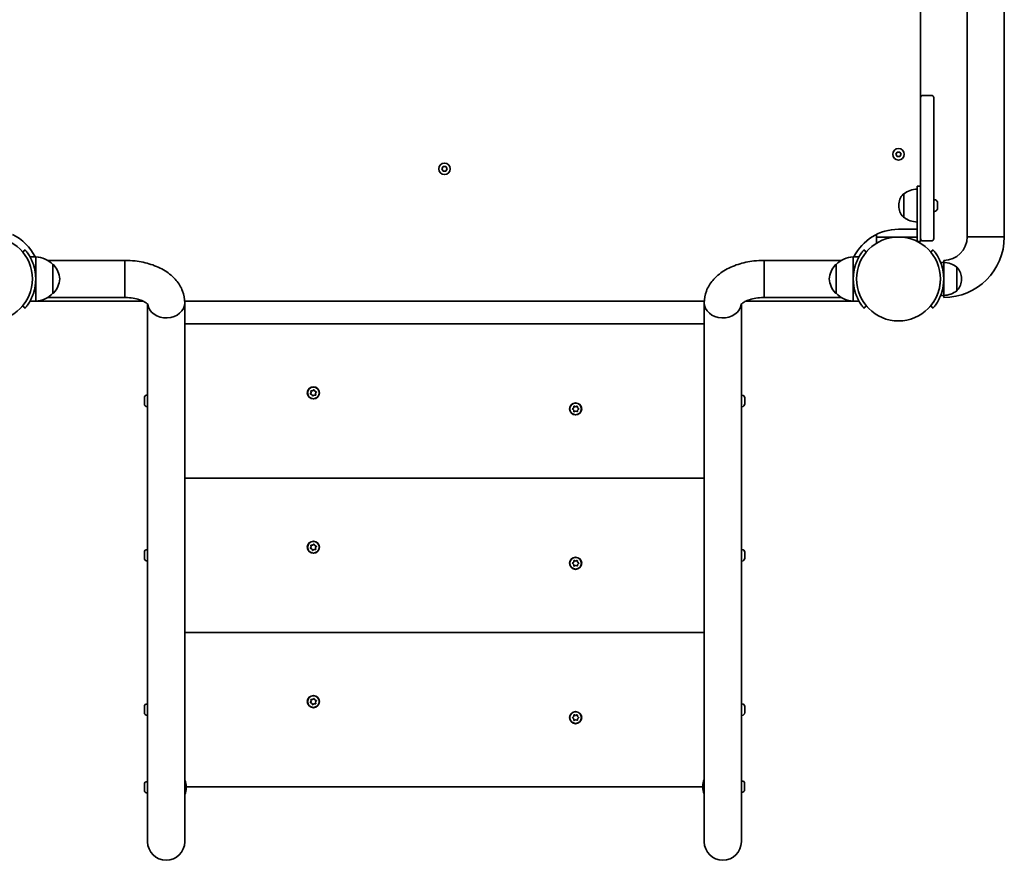
# Model space of a CAD drawing. Units: millimetres. Extents: x -3645 to 3942, y -2910 to 3120.
# Drawn here: x 977 to 1870, y -1410 to -647 of the extents above; entities that cross this region are included whole.
import ezdxf

# ---------------------------------------------------------------- set-up
doc = ezdxf.new("R2010")
doc.units = ezdxf.units.MM
doc.layers.add('Widoczne (ISO)', color=7, linetype='Continuous', lineweight=35)

msp = doc.modelspace()

# ---------------------------------------------------------------- linework, layer by layer
at = {"layer": 'Widoczne (ISO)'}
for p, q in [((1836.66, -96.7), (1836.66, -844.3)), ((1794.31, -717.99), (1794.31, -223.01)), ((1870.36, -487.35), (1870.36, -844.3)), ((1794.31, -815.99), (1794.31, -717.99)), ((1796.31, -715.99), (1804.31, -715.99)), ((1806.31, -717.99), (1806.31, -815.99)), ((1772, -769.4), (1773.15, -767.4)), ((1773.15, -767.4), (1775.46, -767.4)), ((1775.46, -767.4), (1776.62, -769.4)), ((1773.15, -771.4), (1772, -769.4)), ((1775.46, -771.4), (1773.15, -771.4)), ((1776.62, -769.4), (1775.46, -771.4)), ((1360.05, -782.55), (1361.2, -780.55)), ((1361.2, -784.55), (1360.05, -782.55)), ((1361.2, -780.55), (1363.51, -780.55)), ((1363.51, -784.55), (1361.2, -784.55)), ((1363.51, -780.55), (1364.67, -782.55)), ((1364.67, -782.55), (1363.51, -784.55)), ((1791.31, -798.4), (1794.31, -798.4)), ((1791.31, -815.9), (1791.31, -798.4)), ((1779.31, -805.24), (1779.24, -805.24)), ((1779.31, -805.24), (1779.31, -826.54)), ((1807.05, -810.64), (1806.31, -810.64)), ((1774.65, -815.6), (1774.65, -816.18)), ((1791.31, -815.9), (1791.31, -848.4)), ((1794.31, -815.99), (1794.31, -817.89)), ((1794.31, -845.89), (1794.31, -817.89)), ((1806.31, -817.89), (1806.31, -815.99)), ((1806.31, -817.89), (1806.31, -845.89)), ((1807.05, -821.14), (1806.31, -821.14)), ((1809.61, -813.22), (1809.61, -814.33)), ((1809.61, -814.77), (1809.61, -817.01)), ((1809.61, -817.45), (1809.61, -818.57)), ((1779.31, -826.54), (1779.24, -826.54)), ((1774.31, -837.4), (1791.31, -837.4)), ((1754.31, -842.09), (1754.31, -850.08)), ((1757.31, -844.4), (1754.31, -844.4)), ((1774.18, -844.4), (1757.31, -844.4)), ((1791.31, -844.4), (1774.44, -844.4)), ((1791.31, -848.4), (1794.31, -848.4)), ((1794.31, -848.4), (1794.31, -845.89)), ((1796.31, -847.89), (1804.31, -847.89)), ((1836.66, -844.3), (1870.36, -844.3)), ((1836.66, -844.3), (1870.36, -844.3)), ((981.85, -856.07), (979.55, -858)), ((1745.16, -858), (1742.86, -856.07)), ((1805.75, -856.07), (1803.45, -858)), ((991.46, -862.45), (986.25, -862.45)), ((991.46, -882.45), (991.46, -862.45)), ((1072.31, -865.6), (1002.21, -865.6)), ((1072.31, -865.6), (1072.31, -899.3)), ((1072.31, -899.3), (1072.31, -865.6)), ((1652.41, -899.3), (1652.41, -865.6)), ((1652.41, -865.6), (1652.41, -899.3)), ((1652.41, -865.6), (1722.5, -865.6)), ((1733.26, -862.45), (1733.26, -882.45)), ((1733.26, -862.45), (1738.46, -862.45)), ((1815.36, -865.6), (1815.36, -867.45)), ((1006.96, -869.45), (1007.01, -869.45)), ((1006.96, -895.45), (1006.96, -869.45)), ((1717.76, -869.45), (1717.7, -869.45)), ((1717.76, -869.45), (1717.76, -895.45)), ((1815.39, -867.45), (1812.52, -867.45)), ((1815.39, -897.45), (1815.39, -867.45)), ((1827.39, -893.1), (1827.39, -871.8)), ((991.46, -902.45), (991.46, -882.45)), ((1733.26, -882.45), (1733.26, -902.45)), ((1831.54, -882.74), (1831.54, -882.16)), ((1072.31, -899.3), (1002.21, -899.3)), ((1006.96, -895.45), (1007.01, -895.45)), ((1652.41, -899.3), (1722.5, -899.3)), ((1717.76, -895.45), (1717.7, -895.45)), ((1815.39, -897.45), (1812.52, -897.45)), ((1815.36, -897.45), (1815.36, -899.3)), ((979.55, -906.91), (981.85, -908.84)), ((991.46, -902.45), (986.25, -902.45)), ((988.46, -902.45), (998.46, -902.45)), ((988.46, -902.45), (988.46, -902.45)), ((998.46, -902.45), (1088.64, -902.45)), ((1092.96, -1307.21), (1092.96, -905.21)), ((1126.62, -902.45), (1598.09, -902.45)), ((1126.66, -1307.21), (1126.66, -903.96)), ((1598.06, -1307.21), (1598.06, -903.96)), ((1631.76, -1307.21), (1631.76, -905.21)), ((1636.07, -902.45), (1726.26, -902.45)), ((1726.26, -902.45), (1736.26, -902.45)), ((1733.26, -902.45), (1738.46, -902.45)), ((1736.26, -902.45), (1736.26, -902.45)), ((1742.86, -908.84), (1745.16, -906.91)), ((1803.45, -906.91), (1805.75, -908.84)), ((1598.06, -923.07), (1126.66, -923.07)), ((1090.01, -990.41), (1090.01, -990.39)), ((1090.01, -991.62), (1090.01, -990.41)), ((1092.57, -987.82), (1092.96, -987.82)), ((1240.73, -986.38), (1241.4, -985.38)), ((1242.01, -987.29), (1240.88, -986.86)), ((1241.4, -985.38), (1241.21, -984.19)), ((1241.55, -983.82), (1242.75, -983.91)), ((1242.53, -988.37), (1242.01, -987.29)), ((1242.95, -983.74), (1243.68, -983.14)), ((1243.96, -987.72), (1243.03, -988.48)), ((1245.16, -987.81), (1243.96, -987.72)), ((1244.18, -983.25), (1244.7, -984.34)), ((1244.7, -984.34), (1245.83, -984.76)), ((1245.99, -985.24), (1245.31, -986.24)), ((1245.31, -986.24), (1245.5, -987.43)), ((1632.25, -987.82), (1631.76, -987.82)), ((1634.81, -990.38), (1634.81, -990.86)), ((1634.81, -990.86), (1634.81, -991.1)), ((1634.81, -991.1), (1634.81, -991.1)), ((1634.81, -991.1), (1634.81, -991.18)), ((1634.81, -991.18), (1634.81, -993.29)), ((1090.01, -992.07), (1090.01, -991.84)), ((1090.01, -994.31), (1090.01, -992.07)), ((1090.01, -994.68), (1090.01, -994.53)), ((1090.01, -994.68), (1090.01, -994.73)), ((1090.01, -994.68), (1090.02, -994.68)), ((1090.01, -995.76), (1090.01, -994.73)), ((1092.57, -998.32), (1092.96, -998.32)), ((1478.68, -1000.08), (1479.62, -999.34)), ((1479.42, -1001.17), (1478.68, -1000.59)), ((1479.62, -999.34), (1479.8, -998.14)), ((1480.24, -997.89), (1481.36, -998.34)), ((1481.36, -998.34), (1482.47, -997.89)), ((1482.91, -998.14), (1483.09, -999.34)), ((1483.09, -999.34), (1484.03, -1000.08)), ((1484.03, -1000.59), (1483.09, -1001.34)), ((1632.25, -998.32), (1631.76, -998.32)), ((1634.81, -993.29), (1634.81, -993.76)), ((1634.81, -993.76), (1634.81, -993.79)), ((1634.81, -993.76), (1634.81, -993.76)), ((1634.81, -993.79), (1634.81, -995.5)), ((1634.81, -995.5), (1634.81, -995.68)), ((1634.81, -995.68), (1634.81, -995.76)), ((1479.8, -1002.53), (1479.62, -1001.34)), ((1481.36, -1002.34), (1480.24, -1002.78)), ((1482.47, -1002.78), (1481.36, -1002.34)), ((1483.09, -1001.34), (1482.91, -1002.53)), ((1126.66, -1063.07), (1598.06, -1063.07)), ((1240.73, -1126.38), (1241.4, -1125.38)), ((1241.4, -1125.38), (1241.21, -1124.19)), ((1241.55, -1123.82), (1242.75, -1123.91)), ((1242.95, -1123.74), (1243.68, -1123.14)), ((1244.18, -1123.25), (1244.7, -1124.34)), ((1244.7, -1124.34), (1245.83, -1124.76)), ((1245.99, -1125.24), (1245.31, -1126.24)), ((1090.01, -1130.9), (1090.01, -1130.38)), ((1090.01, -1131.07), (1090.01, -1130.9)), ((1090.01, -1131.07), (1090.01, -1131.07)), ((1090.01, -1131.07), (1090.01, -1131.14)), ((1090.01, -1131.24), (1090.01, -1131.14)), ((1090.01, -1131.14), (1090.01, -1131.14)), ((1090.01, -1133.36), (1090.01, -1131.24)), ((1090.01, -1133.71), (1090.01, -1133.36)), ((1090.01, -1133.71), (1090.02, -1133.71)), ((1090.01, -1133.86), (1090.01, -1133.71)), ((1090.01, -1135.53), (1090.01, -1133.86)), ((1092.57, -1127.82), (1092.96, -1127.82)), ((1242.01, -1127.29), (1240.88, -1126.86)), ((1242.53, -1128.37), (1242.01, -1127.29)), ((1243.96, -1127.72), (1243.03, -1128.48)), ((1245.16, -1127.81), (1243.96, -1127.72)), ((1245.31, -1126.24), (1245.5, -1127.43)), ((1632.25, -1127.82), (1631.76, -1127.82)), ((1634.81, -1131.14), (1634.8, -1131.14)), ((1634.81, -1133.61), (1634.8, -1133.61)), ((1634.81, -1130.38), (1634.81, -1130.99)), ((1634.81, -1130.99), (1634.81, -1131.14)), ((1634.81, -1131.14), (1634.81, -1131.34)), ((1634.81, -1131.34), (1634.81, -1133.5)), ((1634.81, -1133.5), (1634.81, -1133.61)), ((1634.81, -1133.61), (1634.81, -1133.99)), ((1634.81, -1133.99), (1634.81, -1135.59)), ((1090.01, -1135.69), (1090.01, -1135.53)), ((1090.01, -1135.76), (1090.01, -1135.69)), ((1092.57, -1138.32), (1092.96, -1138.32)), ((1478.68, -1140.08), (1479.62, -1139.34)), ((1479.42, -1141.17), (1478.68, -1140.59)), ((1479.62, -1139.34), (1479.8, -1138.14)), ((1479.8, -1142.53), (1479.62, -1141.34)), ((1480.24, -1137.89), (1481.36, -1138.34)), ((1481.36, -1142.34), (1480.24, -1142.78)), ((1481.36, -1138.34), (1482.47, -1137.89)), ((1482.47, -1142.78), (1481.36, -1142.34)), ((1482.91, -1138.14), (1483.09, -1139.34)), ((1483.09, -1141.34), (1482.91, -1142.53)), ((1483.09, -1139.34), (1484.03, -1140.08)), ((1484.03, -1140.59), (1483.09, -1141.34)), ((1632.25, -1138.32), (1631.76, -1138.32)), ((1634.81, -1135.59), (1634.81, -1135.72)), ((1634.81, -1135.72), (1634.81, -1135.76)), ((1126.66, -1203.07), (1598.06, -1203.07)), ((1092.57, -1267.82), (1092.96, -1267.82)), ((1240.73, -1266.38), (1241.4, -1265.38)), ((1242.01, -1267.29), (1240.88, -1266.86)), ((1241.4, -1265.38), (1241.21, -1264.19)), ((1241.55, -1263.82), (1242.75, -1263.91)), ((1242.53, -1268.37), (1242.01, -1267.29)), ((1242.95, -1263.74), (1243.68, -1263.14)), ((1243.96, -1267.72), (1243.03, -1268.48)), ((1245.16, -1267.81), (1243.96, -1267.72)), ((1244.18, -1263.25), (1244.7, -1264.34)), ((1244.7, -1264.34), (1245.83, -1264.76)), ((1245.99, -1265.24), (1245.31, -1266.24)), ((1245.31, -1266.24), (1245.5, -1267.43)), ((1632.25, -1267.82), (1631.76, -1267.82)), ((1090.01, -1270.54), (1090.01, -1270.38)), ((1090.01, -1270.75), (1090.01, -1270.54)), ((1090.01, -1272.59), (1090.01, -1270.75)), ((1090.01, -1273.06), (1090.01, -1272.59)), ((1090.01, -1275.12), (1090.01, -1273.09)), ((1090.01, -1275.41), (1090.01, -1275.12)), ((1090.01, -1275.76), (1090.01, -1275.41)), ((1634.81, -1274.94), (1634.79, -1274.94)), ((1634.81, -1270.39), (1634.81, -1270.47)), ((1634.81, -1270.47), (1634.81, -1271.87)), ((1634.81, -1271.87), (1634.81, -1272.35)), ((1634.81, -1272.35), (1634.81, -1274.56)), ((1634.81, -1274.56), (1634.81, -1274.63)), ((1634.81, -1274.63), (1634.81, -1274.94)), ((1634.81, -1274.63), (1634.81, -1274.63)), ((1634.81, -1274.94), (1634.81, -1274.95)), ((1634.81, -1274.95), (1634.81, -1275.76)), ((1092.57, -1278.32), (1092.96, -1278.32)), ((1478.68, -1280.08), (1479.62, -1279.34)), ((1479.42, -1281.17), (1478.68, -1280.59)), ((1479.62, -1279.34), (1479.8, -1278.14)), ((1479.8, -1282.53), (1479.62, -1281.34)), ((1480.24, -1277.89), (1481.36, -1278.34)), ((1481.36, -1282.34), (1480.24, -1282.78)), ((1481.36, -1278.34), (1482.47, -1277.89)), ((1482.47, -1282.78), (1481.36, -1282.34)), ((1482.91, -1278.14), (1483.09, -1279.34)), ((1483.09, -1281.34), (1482.91, -1282.53)), ((1483.09, -1279.34), (1484.03, -1280.08)), ((1484.03, -1280.59), (1483.09, -1281.34)), ((1632.25, -1278.32), (1631.76, -1278.32)), ((1092.96, -1307.21), (1092.96, -1392.89)), ((1126.66, -1392.89), (1126.66, -1307.21)), ((1598.06, -1307.21), (1598.06, -1392.89)), ((1631.76, -1392.89), (1631.76, -1307.21)), ((1092.57, -1338.27), (1092.96, -1338.27)), ((1632.15, -1337.67), (1631.76, -1337.67)), ((1090.01, -1341.4), (1090.01, -1340.83)), ((1090.01, -1341.58), (1090.01, -1341.4)), ((1090.01, -1341.58), (1090.01, -1341.58)), ((1090.01, -1341.74), (1090.01, -1341.58)), ((1090.01, -1343.89), (1090.01, -1341.74)), ((1090.01, -1344.1), (1090.01, -1343.89)), ((1090.01, -1344.1), (1090.01, -1344.1)), ((1090.01, -1344.38), (1090.01, -1344.1)), ((1090.01, -1346.01), (1090.01, -1344.38)), ((1090.01, -1346.16), (1090.01, -1346.01)), ((1090.01, -1346.21), (1090.01, -1346.16)), ((1092.57, -1348.77), (1092.96, -1348.77)), ((1127.96, -1343.07), (1596.75, -1343.07)), ((1127.96, -1343.81), (1127.96, -1343.23)), ((1596.75, -1342.63), (1596.75, -1343.21)), ((1632.15, -1348.17), (1631.76, -1348.17)), ((1634.71, -1341.06), (1634.69, -1341.06)), ((1634.71, -1340.23), (1634.71, -1341.04)), ((1634.71, -1341.04), (1634.71, -1341.06)), ((1634.71, -1341.06), (1634.71, -1341.37)), ((1634.71, -1341.37), (1634.71, -1341.37)), ((1634.71, -1341.37), (1634.71, -1341.43)), ((1634.71, -1341.43), (1634.71, -1343.64)), ((1634.71, -1343.64), (1634.71, -1344.12)), ((1634.71, -1344.12), (1634.71, -1345.53)), ((1634.71, -1345.53), (1634.71, -1345.61))]:
    msp.add_line(p, q, dxfattribs=at)
for centre, radius in [((1774.31, -769.4), 5.25), ((1362.36, -782.55), 5.25), ((950.41, -882.45), 38.05), ((1774.31, -882.45), 38.05), ((1243.36, -985.81), 5.5), ((1243.36, -985.81), 5.25), ((1481.36, -1000.34), 5.5), ((1481.36, -1000.34), 5.25), ((1243.36, -1125.81), 5.5), ((1243.36, -1125.81), 5.25), ((1481.36, -1140.34), 5.5), ((1481.36, -1140.34), 5.25), ((1243.36, -1265.81), 5.5), ((1243.36, -1265.81), 5.25), ((1481.36, -1280.34), 5.5), ((1481.36, -1280.34), 5.25)]:
    msp.add_circle(centre, radius, dxfattribs=at)
for centre, radius, start, end in [((1796.31, -717.99), 2, 90, 180), ((1804.31, -717.99), 2, 0, 90), ((1792.48, -822.86), 22, 93.06203, 126.78913), ((1789.65, -815.6), 15, 138.04082, 180), ((1779.24, -806.24), 1, 90, 138.04082), ((1807.05, -813.2), 2.56, 6.95523, 90), ((1789.65, -816.18), 15, 180, 221.95918), ((1807.05, -818.58), 2.56, 270, 353.04477), ((1779.24, -825.54), 1, 221.95918, 270), ((1792.48, -808.92), 22, 233.21087, 266.93797), ((1774.31, -882.45), 45.05, 90, 153.64343), ((950.41, -882.45), 45.05, 26.35657, 63.64343), ((1796.31, -845.89), 2, 180, 270), ((1804.31, -845.89), 2, 270, 0), ((1815.36, -844.3), 55, 270, 0), ((1815.36, -844.3), 21.3, 270, 0), ((990.85, -884.44), 22, 42.95665, 88.43425), ((1733.86, -884.44), 22, 91.56575, 137.04335), ((950.41, -882.45), 41.05, 341.4327, 18.5673), ((1007.01, -870.45), 1, 41.74314, 90), ((991.35, -884.43), 22, 5.16789, 41.74314), ((1733.37, -884.43), 22, 138.25686, 174.83211), ((1717.7, -870.45), 1, 90, 138.25686), ((1774.31, -882.45), 41.05, 161.4327, 198.5673), ((1774.31, -882.45), 41.05, 341.4327, 18.5673), ((1814.21, -889.42), 22, 53.21087, 86.93797), ((1826.95, -872.8), 1, 41.95918, 64.11892), ((1816.54, -882.16), 15, 0, 41.95918), ((991.35, -880.47), 22, 318.25686, 354.83211), ((1733.37, -880.47), 22, 185.16789, 221.74314), ((1774.31, -882.45), 38.05, 343.21722, 0.00017), ((1816.54, -882.74), 15, 318.04082, 0), ((1814.21, -875.48), 22, 273.06203, 306.78913), ((1826.95, -892.1), 1, 295.88108, 318.04082), ((990.85, -880.46), 22, 271.56575, 317.04335), ((998.46, -899.45), 3, 229.23456, 270), ((1007.01, -894.45), 1, 270, 318.25686), ((1717.7, -894.45), 1, 221.74314, 270), ((1733.86, -880.46), 22, 222.95665, 268.43425), ((1726.26, -899.45), 3, 270, 310.76544), ((1092.57, -990.38), 2.56, 90, 176.77614), ((1242.77, -983.72), 0.189, 265.85358, 352.80571), ((1632.25, -990.38), 2.56, 0, 90), ((1092.57, -995.76), 2.56, 183.22386, 270), ((1632.25, -995.76), 2.56, 270, 0), ((1479.44, -1001.36), 0.189, 8.26197, 95.2141), ((1242.77, -1123.72), 0.189, 265.85358, 352.80571), ((1092.57, -1130.38), 2.56, 90, 180), ((1632.25, -1130.38), 2.56, 0, 90), ((1092.57, -1135.76), 2.56, 180, 270), ((1479.44, -1141.36), 0.189, 8.26197, 95.2141), ((1632.25, -1135.76), 2.56, 270, 0), ((1092.57, -1270.38), 2.56, 90, 180), ((1242.77, -1263.72), 0.189, 265.85358, 352.80571), ((1632.25, -1270.38), 2.56, 0, 90), ((1092.57, -1275.76), 2.56, 180, 270), ((1632.25, -1275.76), 2.56, 270, 0), ((1479.44, -1281.36), 0.189, 8.26197, 95.2141), ((1092.57, -1340.83), 2.56, 90, 180), ((1112.96, -1343.23), 15, 0, 24.05607), ((1611.75, -1342.63), 15, 155.94393, 180), ((1632.15, -1340.23), 2.56, 0, 90), ((1092.57, -1346.21), 2.56, 180, 270), ((1112.96, -1343.81), 15, 335.94393, 0), ((1611.75, -1343.21), 15, 180, 204.05607), ((1632.15, -1345.61), 2.56, 270, 0), ((1109.81, -1392.89), 16.85, 180, 0), ((1614.91, -1392.89), 16.85, 180, 0)]:
    msp.add_arc(centre, radius, start, end, dxfattribs=at)
for centre, major_axis, start_param, end_param in [((1109.81, -903.96), (16.85, 0), 3.23815, 6.283185), ((1109.81, -903.96), (-16.85, 0), 0.096558, 3.141593), ((1614.91, -903.96), (16.85, 0), 3.141593, 6.186628), ((1614.91, -903.96), (-16.85, 0), 0, 3.045035)]:
    msp.add_ellipse(centre, major_axis=major_axis, ratio=0.819151, start_param=start_param, end_param=end_param, dxfattribs=at)
for points in [[(1809.61, -813.22), (1809.61, -813.11), (1809.6, -813), (1809.59, -812.89)], [(1809.59, -814.39), (1809.6, -814.37), (1809.61, -814.35), (1809.61, -814.33)], [(1809.61, -814.77), (1809.61, -814.65), (1809.6, -814.52), (1809.59, -814.39)], [(1809.59, -817.39), (1809.6, -817.26), (1809.61, -817.13), (1809.61, -817.01)], [(1809.61, -817.45), (1809.61, -817.43), (1809.6, -817.41), (1809.59, -817.39)], [(1809.59, -818.89), (1809.6, -818.78), (1809.61, -818.67), (1809.61, -818.57)], [(1090.02, -990.08), (1090.01, -990.19), (1090.01, -990.3), (1090.01, -990.41)], [(1090.01, -990.39), (1090.01, -990.29), (1090.01, -990.18), (1090.02, -990.08)], [(1090.01, -991.62), (1090.01, -991.64), (1090.01, -991.67), (1090.02, -991.7)], [(1090.01, -991.84), (1090.01, -991.78), (1090.01, -991.72), (1090.01, -991.66)], [(1090.02, -991.7), (1090.01, -991.83), (1090.01, -991.95), (1090.01, -992.07)], [(1240.5, -986.72), (1240.58, -986.6), (1240.65, -986.49), (1240.73, -986.38)], [(1240.88, -986.86), (1240.76, -986.82), (1240.63, -986.77), (1240.5, -986.72)], [(1241.14, -983.79), (1241.28, -983.8), (1241.42, -983.81), (1241.55, -983.82)], [(1241.21, -984.19), (1241.19, -984.06), (1241.16, -983.93), (1241.14, -983.79)], [(1242.71, -988.74), (1242.65, -988.62), (1242.59, -988.49), (1242.53, -988.37)], [(1243.03, -988.48), (1242.93, -988.56), (1242.82, -988.65), (1242.71, -988.74)], [(1243.68, -983.14), (1243.78, -983.06), (1243.89, -982.97), (1244, -982.88)], [(1244, -982.88), (1244.06, -983.01), (1244.12, -983.13), (1244.18, -983.25)], [(1245.57, -987.84), (1245.43, -987.82), (1245.29, -987.81), (1245.16, -987.81)], [(1245.5, -987.43), (1245.53, -987.56), (1245.55, -987.7), (1245.57, -987.84)], [(1245.83, -984.76), (1245.95, -984.81), (1246.08, -984.86), (1246.22, -984.91)], [(1246.22, -984.91), (1246.14, -985.02), (1246.06, -985.14), (1245.99, -985.24)], [(1634.79, -990.77), (1634.8, -990.8), (1634.81, -990.83), (1634.81, -990.86)], [(1634.81, -991.18), (1634.81, -991.05), (1634.8, -990.91), (1634.79, -990.77)], [(1090.01, -994.31), (1090.01, -994.43), (1090.01, -994.56), (1090.02, -994.69)], [(1090.01, -994.53), (1090.01, -994.52), (1090.01, -994.5), (1090.01, -994.49)], [(1090.02, -994.69), (1090.01, -994.71), (1090.01, -994.72), (1090.01, -994.73)], [(1090.01, -995.76), (1090.01, -995.81), (1090.01, -995.86), (1090.01, -995.91)], [(1478.36, -1000.34), (1478.47, -1000.25), (1478.58, -1000.16), (1478.68, -1000.08)], [(1478.68, -1000.59), (1478.58, -1000.51), (1478.47, -1000.42), (1478.36, -1000.34)], [(1479.8, -998.14), (1479.82, -998.01), (1479.84, -997.88), (1479.86, -997.74)], [(1479.86, -997.74), (1479.99, -997.79), (1480.12, -997.84), (1480.24, -997.89)], [(1482.47, -997.89), (1482.6, -997.84), (1482.73, -997.79), (1482.86, -997.74)], [(1482.86, -997.74), (1482.88, -997.88), (1482.9, -998.01), (1482.91, -998.14)], [(1484.03, -1000.08), (1484.14, -1000.16), (1484.25, -1000.25), (1484.36, -1000.34)], [(1484.36, -1000.34), (1484.25, -1000.42), (1484.14, -1000.51), (1484.03, -1000.59)], [(1634.79, -993.59), (1634.8, -993.49), (1634.81, -993.38), (1634.81, -993.29)], [(1634.81, -993.79), (1634.81, -993.72), (1634.8, -993.66), (1634.79, -993.59)], [(1634.79, -995.89), (1634.8, -995.76), (1634.81, -995.63), (1634.81, -995.5)], [(1634.81, -995.68), (1634.81, -995.74), (1634.8, -995.82), (1634.79, -995.89)], [(1479.86, -1002.93), (1479.84, -1002.79), (1479.82, -1002.66), (1479.8, -1002.53)], [(1480.24, -1002.78), (1480.12, -1002.83), (1479.99, -1002.88), (1479.86, -1002.93)], [(1482.86, -1002.93), (1482.73, -1002.88), (1482.6, -1002.83), (1482.47, -1002.78)], [(1482.91, -1002.53), (1482.9, -1002.66), (1482.88, -1002.79), (1482.86, -1002.93)], [(1241.14, -1123.79), (1241.28, -1123.8), (1241.42, -1123.81), (1241.55, -1123.82)], [(1241.21, -1124.19), (1241.19, -1124.06), (1241.16, -1123.93), (1241.14, -1123.79)], [(1243.68, -1123.14), (1243.78, -1123.06), (1243.89, -1122.97), (1244, -1122.88)], [(1244, -1122.88), (1244.06, -1123.01), (1244.12, -1123.13), (1244.18, -1123.25)], [(1245.83, -1124.76), (1245.95, -1124.81), (1246.08, -1124.86), (1246.22, -1124.91)], [(1246.22, -1124.91), (1246.14, -1125.02), (1246.06, -1125.14), (1245.99, -1125.24)], [(1090.02, -1130.83), (1090.01, -1130.97), (1090.01, -1131.11), (1090.01, -1131.24)], [(1090.01, -1130.9), (1090.01, -1130.88), (1090.01, -1130.85), (1090.02, -1130.83)], [(1090.01, -1133.36), (1090.01, -1133.46), (1090.01, -1133.56), (1090.02, -1133.67)], [(1090.02, -1133.67), (1090.01, -1133.73), (1090.01, -1133.8), (1090.01, -1133.86)], [(1240.5, -1126.72), (1240.58, -1126.6), (1240.65, -1126.49), (1240.73, -1126.38)], [(1240.88, -1126.86), (1240.76, -1126.82), (1240.63, -1126.77), (1240.5, -1126.72)], [(1242.71, -1128.74), (1242.65, -1128.62), (1242.59, -1128.49), (1242.53, -1128.37)], [(1243.03, -1128.48), (1242.93, -1128.56), (1242.82, -1128.65), (1242.71, -1128.74)], [(1245.57, -1127.84), (1245.43, -1127.82), (1245.29, -1127.81), (1245.16, -1127.81)], [(1245.5, -1127.43), (1245.53, -1127.56), (1245.55, -1127.7), (1245.57, -1127.84)], [(1634.79, -1130.93), (1634.8, -1130.95), (1634.81, -1130.97), (1634.81, -1130.99)], [(1634.81, -1131.34), (1634.81, -1131.21), (1634.8, -1131.07), (1634.79, -1130.93)], [(1634.79, -1133.83), (1634.8, -1133.71), (1634.81, -1133.6), (1634.81, -1133.5)], [(1634.81, -1133.99), (1634.81, -1133.94), (1634.8, -1133.88), (1634.79, -1133.83)], [(1090.01, -1135.53), (1090.01, -1135.66), (1090.01, -1135.79), (1090.02, -1135.92)], [(1090.02, -1135.92), (1090.01, -1135.84), (1090.01, -1135.77), (1090.01, -1135.69)], [(1478.36, -1140.34), (1478.47, -1140.25), (1478.58, -1140.16), (1478.68, -1140.08)], [(1478.68, -1140.59), (1478.58, -1140.51), (1478.47, -1140.42), (1478.36, -1140.34)], [(1479.8, -1138.14), (1479.82, -1138.01), (1479.84, -1137.88), (1479.86, -1137.74)], [(1479.86, -1142.93), (1479.84, -1142.79), (1479.82, -1142.66), (1479.8, -1142.53)], [(1479.86, -1137.74), (1479.99, -1137.79), (1480.12, -1137.84), (1480.24, -1137.89)], [(1480.24, -1142.78), (1480.12, -1142.83), (1479.99, -1142.88), (1479.86, -1142.93)], [(1482.47, -1137.89), (1482.6, -1137.84), (1482.73, -1137.79), (1482.86, -1137.74)], [(1482.86, -1142.93), (1482.73, -1142.88), (1482.6, -1142.83), (1482.47, -1142.78)], [(1482.86, -1137.74), (1482.88, -1137.88), (1482.9, -1138.01), (1482.91, -1138.14)], [(1482.91, -1142.53), (1482.9, -1142.66), (1482.88, -1142.79), (1482.86, -1142.93)], [(1484.03, -1140.08), (1484.14, -1140.16), (1484.25, -1140.25), (1484.36, -1140.34)], [(1484.36, -1140.34), (1484.25, -1140.42), (1484.14, -1140.51), (1484.03, -1140.59)], [(1634.79, -1135.97), (1634.8, -1135.84), (1634.81, -1135.71), (1634.81, -1135.59)], [(1634.81, -1135.72), (1634.81, -1135.8), (1634.8, -1135.88), (1634.79, -1135.97)], [(1240.5, -1266.72), (1240.58, -1266.6), (1240.65, -1266.49), (1240.73, -1266.38)], [(1240.88, -1266.86), (1240.76, -1266.82), (1240.63, -1266.77), (1240.5, -1266.72)], [(1241.14, -1263.79), (1241.28, -1263.8), (1241.42, -1263.81), (1241.55, -1263.82)], [(1241.21, -1264.19), (1241.19, -1264.06), (1241.16, -1263.93), (1241.14, -1263.79)], [(1242.71, -1268.74), (1242.65, -1268.62), (1242.59, -1268.49), (1242.53, -1268.37)], [(1243.03, -1268.48), (1242.93, -1268.56), (1242.82, -1268.65), (1242.71, -1268.74)], [(1243.68, -1263.14), (1243.78, -1263.06), (1243.89, -1262.97), (1244, -1262.88)], [(1244, -1262.88), (1244.06, -1263.01), (1244.12, -1263.13), (1244.18, -1263.25)], [(1245.57, -1267.84), (1245.43, -1267.82), (1245.29, -1267.81), (1245.16, -1267.81)], [(1245.5, -1267.43), (1245.53, -1267.56), (1245.55, -1267.7), (1245.57, -1267.84)], [(1245.83, -1264.76), (1245.95, -1264.81), (1246.08, -1264.86), (1246.22, -1264.91)], [(1246.22, -1264.91), (1246.14, -1265.02), (1246.06, -1265.14), (1245.99, -1265.24)], [(1090.01, -1270.54), (1090.01, -1270.48), (1090.01, -1270.42), (1090.02, -1270.35)], [(1090.02, -1270.35), (1090.01, -1270.49), (1090.01, -1270.63), (1090.01, -1270.75)], [(1090.01, -1272.59), (1090.01, -1272.66), (1090.01, -1272.73), (1090.02, -1272.81)], [(1090.02, -1272.81), (1090.01, -1272.91), (1090.01, -1273), (1090.01, -1273.09)], [(1090.01, -1273.07), (1090.01, -1273.07), (1090.01, -1273.06), (1090.01, -1273.06)], [(1090.01, -1275.12), (1090.01, -1275.25), (1090.01, -1275.39), (1090.02, -1275.53)], [(1090.02, -1275.53), (1090.01, -1275.49), (1090.01, -1275.45), (1090.01, -1275.41)], [(1634.81, -1270.47), (1634.81, -1270.35), (1634.8, -1270.23), (1634.79, -1270.11)], [(1634.79, -1270.11), (1634.8, -1270.21), (1634.81, -1270.3), (1634.81, -1270.39)], [(1634.79, -1271.99), (1634.8, -1271.95), (1634.81, -1271.91), (1634.81, -1271.87)], [(1634.81, -1272.35), (1634.81, -1272.23), (1634.8, -1272.11), (1634.79, -1271.99)], [(1634.79, -1274.96), (1634.8, -1274.82), (1634.81, -1274.68), (1634.81, -1274.56)], [(1634.81, -1274.95), (1634.81, -1274.95), (1634.8, -1274.96), (1634.79, -1274.96)], [(1478.36, -1280.34), (1478.47, -1280.25), (1478.58, -1280.16), (1478.68, -1280.08)], [(1478.68, -1280.59), (1478.58, -1280.51), (1478.47, -1280.42), (1478.36, -1280.34)], [(1479.8, -1278.14), (1479.82, -1278.01), (1479.84, -1277.88), (1479.86, -1277.74)], [(1479.86, -1282.93), (1479.84, -1282.79), (1479.82, -1282.66), (1479.8, -1282.53)], [(1479.86, -1277.74), (1479.99, -1277.79), (1480.12, -1277.84), (1480.24, -1277.89)], [(1480.24, -1282.78), (1480.12, -1282.83), (1479.99, -1282.88), (1479.86, -1282.93)], [(1482.47, -1277.89), (1482.6, -1277.84), (1482.73, -1277.79), (1482.86, -1277.74)], [(1482.86, -1282.93), (1482.73, -1282.88), (1482.6, -1282.83), (1482.47, -1282.78)], [(1482.86, -1277.74), (1482.88, -1277.88), (1482.9, -1278.01), (1482.91, -1278.14)], [(1482.91, -1282.53), (1482.9, -1282.66), (1482.88, -1282.79), (1482.86, -1282.93)], [(1484.03, -1280.08), (1484.14, -1280.16), (1484.25, -1280.25), (1484.36, -1280.34)], [(1484.36, -1280.34), (1484.25, -1280.42), (1484.14, -1280.51), (1484.03, -1280.59)], [(1090.02, -1341.34), (1090.01, -1341.48), (1090.01, -1341.61), (1090.01, -1341.74)], [(1090.01, -1341.4), (1090.01, -1341.38), (1090.01, -1341.36), (1090.02, -1341.34)], [(1090.01, -1343.89), (1090.01, -1343.99), (1090.01, -1344.1), (1090.02, -1344.21)], [(1090.02, -1344.21), (1090.01, -1344.27), (1090.01, -1344.33), (1090.01, -1344.38)], [(1090.01, -1346.01), (1090.01, -1346.13), (1090.01, -1346.26), (1090.02, -1346.39)], [(1090.02, -1346.39), (1090.01, -1346.31), (1090.01, -1346.23), (1090.01, -1346.16)], [(1634.69, -1341.03), (1634.7, -1341.04), (1634.71, -1341.04), (1634.71, -1341.04)], [(1634.71, -1341.43), (1634.71, -1341.31), (1634.7, -1341.17), (1634.69, -1341.03)], [(1634.69, -1344), (1634.7, -1343.88), (1634.71, -1343.76), (1634.71, -1343.64)], [(1634.71, -1344.12), (1634.71, -1344.08), (1634.7, -1344.04), (1634.69, -1344)], [(1634.69, -1345.89), (1634.7, -1345.76), (1634.71, -1345.64), (1634.71, -1345.53)], [(1634.71, -1345.61), (1634.71, -1345.7), (1634.7, -1345.79), (1634.69, -1345.89)]]:
    msp.add_open_spline(points, degree=3, dxfattribs=at)
for points, knots in [([(989.32, -869.38), (989.01, -868.46), (988.66, -867.52), (987.88, -865.68), (987.47, -864.77), (986.6, -863.07), (986.16, -862.27), (985.3, -860.81), (984.88, -860.16), (984.12, -859.03), (983.76, -858.52), (983.1, -857.63), (982.81, -857.25), (982.34, -856.65), (982.15, -856.43), (981.91, -856.14), (981.85, -856.07), (981.85, -856.07)], [7.280835, 7.280835, 7.280835, 7.280835, 7.571846, 7.571846, 7.862858, 7.862858, 8.153869, 8.153869, 8.44488, 8.44488, 8.727649, 8.727649, 9.010419, 9.010419, 9.293188, 9.293188, 9.575957, 9.575957, 9.575957, 9.575957]), ([(1742.86, -856.07), (1742.86, -856.07), (1742.8, -856.14), (1742.56, -856.43), (1742.38, -856.65), (1741.9, -857.25), (1741.61, -857.63), (1740.95, -858.52), (1740.59, -859.03), (1739.83, -860.16), (1739.41, -860.81), (1738.55, -862.27), (1738.11, -863.07), (1737.25, -864.77), (1736.83, -865.68), (1736.05, -867.52), (1735.7, -868.46), (1735.39, -869.38)], [4.787979, 4.787979, 4.787979, 4.787979, 5.070748, 5.070748, 5.353517, 5.353517, 5.636286, 5.636286, 5.919055, 5.919055, 6.210067, 6.210067, 6.501078, 6.501078, 6.79209, 6.79209, 7.083101, 7.083101, 7.083101, 7.083101]), ([(1813.22, -869.38), (1812.91, -868.46), (1812.56, -867.52), (1811.78, -865.68), (1811.37, -864.77), (1810.5, -863.07), (1810.06, -862.27), (1809.2, -860.81), (1808.78, -860.16), (1808.02, -859.03), (1807.66, -858.52), (1807, -857.63), (1806.71, -857.25), (1806.24, -856.65), (1806.05, -856.43), (1805.81, -856.14), (1805.75, -856.07), (1805.75, -856.07)], [2.492856, 2.492856, 2.492856, 2.492856, 2.783868, 2.783868, 3.074879, 3.074879, 3.36589, 3.36589, 3.656902, 3.656902, 3.939671, 3.939671, 4.22244, 4.22244, 4.505209, 4.505209, 4.787979, 4.787979, 4.787979, 4.787979]), ([(1126.66, -903.96), (1126.66, -900.33), (1125.95, -896.7), (1123.33, -889.8), (1121.33, -886.57), (1116.06, -880.3), (1112.6, -877.46), (1104.85, -872.62), (1100.49, -870.68), (1091.35, -867.72), (1086.56, -866.71), (1078.58, -865.78), (1075.44, -865.6), (1072.31, -865.6)], [3.141593, 3.141593, 3.141593, 3.141593, 3.355988, 3.355988, 3.590607, 3.590607, 3.884478, 3.884478, 4.198637, 4.198637, 4.512796, 4.512796, 4.712389, 4.712389, 4.712389, 4.712389]), ([(1598.06, -903.96), (1598.06, -900.33), (1598.76, -896.7), (1601.38, -889.8), (1603.38, -886.57), (1608.65, -880.3), (1612.11, -877.46), (1619.87, -872.62), (1624.22, -870.68), (1633.36, -867.72), (1638.15, -866.71), (1646.13, -865.78), (1649.27, -865.6), (1652.41, -865.6)], [3.141593, 3.141593, 3.141593, 3.141593, 3.355988, 3.355988, 3.590607, 3.590607, 3.884478, 3.884478, 4.198637, 4.198637, 4.512796, 4.512796, 4.712389, 4.712389, 4.712389, 4.712389]), ([(1810.74, -893.44), (1810.45, -894.37), (1810.13, -895.33), (1809.4, -897.2), (1808.99, -898.12), (1808.16, -899.85), (1807.73, -900.66), (1806.88, -902.14), (1806.46, -902.8), (1805.72, -903.94), (1805.36, -904.45), (1804.7, -905.35), (1804.41, -905.72), (1803.94, -906.33), (1803.75, -906.55), (1803.51, -906.84), (1803.45, -906.91), (1803.45, -906.91)], [2.555996, 2.555996, 2.555996, 2.555996, 2.848526, 2.848526, 3.141056, 3.141056, 3.433586, 3.433586, 3.726115, 3.726115, 4.008927, 4.008927, 4.291738, 4.291738, 4.574549, 4.574549, 4.85736, 4.85736, 4.85736, 4.85736]), ([(981.85, -908.84), (981.85, -908.84), (981.91, -908.77), (982.15, -908.48), (982.34, -908.25), (982.81, -907.65), (983.1, -907.28), (983.76, -906.39), (984.12, -905.88), (984.88, -904.75), (985.3, -904.1), (986.16, -902.64), (986.6, -901.84), (987.47, -900.13), (987.88, -899.23), (988.66, -897.38), (989.01, -896.44), (989.32, -895.52)], [9.577328, 9.577328, 9.577328, 9.577328, 9.860097, 9.860097, 10.142867, 10.142867, 10.425636, 10.425636, 10.708405, 10.708405, 10.999416, 10.999416, 11.290428, 11.290428, 11.581439, 11.581439, 11.872451, 11.872451, 11.872451, 11.872451]), ([(1093.32, -905.63), (1093.32, -905.63), (1093.13, -905.34), (1092.16, -904.48), (1091.44, -903.95), (1089.47, -902.81), (1088.21, -902.21), (1085.15, -901.09), (1083.32, -900.57), (1079.26, -899.76), (1077.01, -899.48), (1073.91, -899.32), (1073.11, -899.3), (1072.31, -899.3)], [3.484827, 3.484827, 3.484827, 3.484827, 3.7147, 3.7147, 3.924255, 3.924255, 4.142033, 4.142033, 4.37662, 4.37662, 4.625848, 4.625848, 4.712389, 4.712389, 4.712389, 4.712389]), ([(1631.39, -905.63), (1631.39, -905.63), (1631.58, -905.34), (1632.55, -904.48), (1633.27, -903.95), (1635.24, -902.81), (1636.5, -902.21), (1639.56, -901.09), (1641.39, -900.57), (1645.45, -899.76), (1647.7, -899.48), (1650.8, -899.32), (1651.6, -899.3), (1652.41, -899.3)], [3.484827, 3.484827, 3.484827, 3.484827, 3.7147, 3.7147, 3.924255, 3.924255, 4.142033, 4.142033, 4.37662, 4.37662, 4.625848, 4.625848, 4.712389, 4.712389, 4.712389, 4.712389]), ([(1735.39, -895.52), (1735.7, -896.44), (1736.05, -897.38), (1736.83, -899.23), (1737.25, -900.13), (1738.11, -901.84), (1738.55, -902.64), (1739.41, -904.1), (1739.83, -904.75), (1740.59, -905.88), (1740.95, -906.39), (1741.61, -907.28), (1741.9, -907.65), (1742.38, -908.25), (1742.56, -908.48), (1742.8, -908.77), (1742.86, -908.84), (1742.86, -908.84)], [2.492856, 2.492856, 2.492856, 2.492856, 2.783868, 2.783868, 3.074879, 3.074879, 3.36589, 3.36589, 3.656902, 3.656902, 3.939671, 3.939671, 4.22244, 4.22244, 4.505209, 4.505209, 4.787979, 4.787979, 4.787979, 4.787979]), ([(1805.75, -908.84), (1805.75, -908.84), (1805.81, -908.77), (1806.05, -908.48), (1806.24, -908.25), (1806.71, -907.65), (1807, -907.28), (1807.66, -906.39), (1808.02, -905.88), (1808.78, -904.75), (1809.2, -904.1), (1810.06, -902.64), (1810.5, -901.84), (1811.37, -900.13), (1811.78, -899.23), (1812.56, -897.38), (1812.91, -896.44), (1813.22, -895.52)], [4.787979, 4.787979, 4.787979, 4.787979, 5.070748, 5.070748, 5.353517, 5.353517, 5.636286, 5.636286, 5.919055, 5.919055, 6.210067, 6.210067, 6.501078, 6.501078, 6.79209, 6.79209, 7.083101, 7.083101, 7.083101, 7.083101])]:
    msp.add_open_spline(points, degree=3, knots=knots, dxfattribs=at)

doc.saveas('drawing.dxf')
